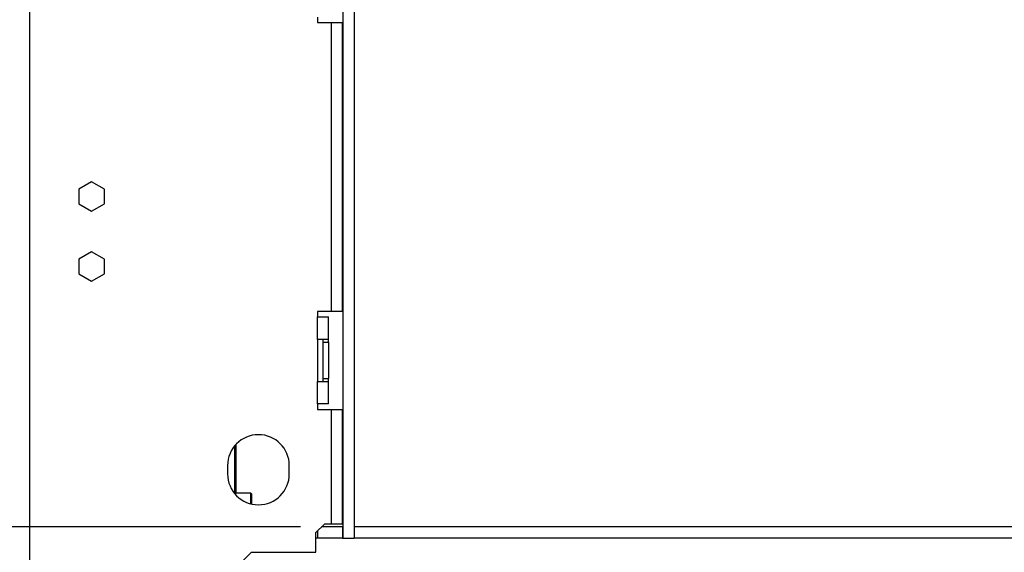
# Model space of a CAD drawing. Units: millimetres. Extents: x 114 to 4054, y 101 to 3106.
# Drawn here: x 2652 to 3003, y 1744 to 1934 of the extents above; entities that cross this region are included whole.
import ezdxf

# ---------------------------------------------------------------- set-up
doc = ezdxf.new("R2010")
doc.units = ezdxf.units.MM
doc.header["$LTSCALE"] = 15
doc.layers.add('FORMAT', color=7, linetype='Continuous')
doc.styles.add('SLDTEXTSTYLE0', font='TXT', dxfattribs={"width": 0.75})
doc.dimstyles.new('SLDDIMSTYLE2', dxfattribs={"dimtxt": 52.5, "dimasz": 49.53, "dimexe": 0, "dimexo": 0.0625, "dimgap": 13.125, "dimtad": 1, "dimrnd": 1e-09, "dimzin": 12, "dimdsep": 46, "dimtxsty": 'SLDTEXTSTYLE0', "dimsah": 1, "dimcen": 0.09, "dimadec": 0, "dimazin": 3, "dimtfac": 1, "dimtofl": 0, "dimtmove": 0, "dimatfit": 3, "dimfxl": 0, "dimfrac": 2, "dimtolj": 1, "dimtzin": 12, "dimarcsym": 0})

# ---------------------------------------------------------------- blocks, each defined once
blk = doc.blocks.new('_D_10')
at = {"layer": 'FORMAT'}
for p, q in [((2751.95, 1753.06), (2547.31, 1753.06)), ((2562.31, 1753.06), (2562.31, 1503.06)), ((2375.14, 1705.93), (2375.14, 1721.93)), ((2375.14, 1721.93), (2483.76, 1721.93)), ((2483.76, 1721.93), (2483.76, 1705.93)), ((2387.45, 1647.41), (2471.45, 1597.01)), ((2375.14, 1521.35), (2375.14, 1505.35)), ((2483.76, 1505.35), (2483.76, 1521.35)), ((2375.14, 1505.35), (2483.76, 1505.35)), ((2714.95, 1503.06), (2547.31, 1503.06))]:
    blk.add_line(p, q, dxfattribs=at)
for points in [[(2562.31, 1753.06), (2554.69, 1703.53), (2569.93, 1703.53)], [(2562.31, 1503.06), (2569.93, 1552.59), (2554.69, 1552.59)]]:
    blk.add_solid(points, dxfattribs=at)
at = {"layer": 'FORMAT', "attachment_point": 1, "rotation": 90, "style": 'SLDTEXTSTYLE0'}
for s, insert, char_height in [('"', (2399.36, 1684.27), 52.5), ('16', (2429.62, 1622.21), 42), ('250', (2494.63, 1555.45), 52.5), ('13', (2375.31, 1560.14), 42), ('9', (2399.36, 1521.35), 52.5)]:
    blk.add_mtext(s, dxfattribs=dict(at, insert=insert, char_height=char_height))

msp = doc.modelspace()

# ---------------------------------------------------------------- linework, layer by layer
at = {"color": 7, "linetype": 'Continuous', "lineweight": 25}
for p, q in [((2655.45, 1665.026), (2655.45, 2241.885)), ((2767.05, 2145.556), (2767.05, 1749.056)), ((2771.05, 2145.556), (2771.05, 1749.056)), ((2757.95, 1934.956), (2757.95, 1932.956)), ((2757.95, 1932.956), (2762.95, 1932.956)), ((2762.95, 1829.956), (2762.95, 1932.956)), ((2762.95, 1932.956), (2766.95, 1932.956)), ((2766.95, 1829.956), (2766.95, 1932.956)), ((2677.45, 1876.21), (2672.9, 1873.583)), ((2682, 1873.583), (2677.45, 1876.21)), ((2672.9, 1873.583), (2672.9, 1868.329)), ((2682, 1868.329), (2682, 1873.583)), ((2672.9, 1868.329), (2677.45, 1865.702)), ((2677.45, 1865.702), (2682, 1868.329)), ((2677.45, 1851.21), (2672.9, 1848.583)), ((2682, 1848.583), (2677.45, 1851.21)), ((2672.9, 1848.583), (2672.9, 1843.329)), ((2682, 1843.329), (2682, 1848.583)), ((2672.9, 1843.329), (2677.45, 1840.702)), ((2677.45, 1840.702), (2682, 1843.329)), ((2762.95, 1829.956), (2757.95, 1829.956)), ((2757.95, 1829.956), (2757.95, 1827.956)), ((2766.95, 1829.956), (2762.95, 1829.956)), ((2757.95, 1819.956), (2757.95, 1827.956)), ((2757.95, 1827.956), (2761.95, 1827.956)), ((2761.95, 1819.956), (2761.95, 1827.956)), ((2761.95, 1819.956), (2757.95, 1819.956)), ((2757.95, 1819.956), (2757.95, 1804.956)), ((2759.95, 1819.956), (2759.95, 1818.956)), ((2759.95, 1818.956), (2759.95, 1805.956)), ((2759.95, 1818.956), (2761.95, 1818.956)), ((2761.95, 1818.956), (2761.95, 1819.956)), ((2761.95, 1818.956), (2761.95, 1805.956)), ((2757.95, 1796.956), (2757.95, 1804.956)), ((2757.95, 1804.956), (2761.95, 1804.956)), ((2759.95, 1805.956), (2761.95, 1805.956)), ((2759.95, 1805.956), (2759.95, 1804.956)), ((2761.95, 1804.956), (2761.95, 1805.956)), ((2761.95, 1796.956), (2761.95, 1804.956)), ((2761.95, 1796.956), (2757.95, 1796.956)), ((2757.95, 1796.956), (2757.95, 1794.956)), ((2757.95, 1794.956), (2762.95, 1794.956)), ((2762.95, 1754.026), (2762.95, 1794.956)), ((2762.95, 1794.956), (2766.95, 1794.956)), ((2766.95, 1754.026), (2766.95, 1794.956)), ((2728.45, 1781.938), (2728.45, 1764.974)), ((2728.886, 1782.437), (2728.886, 1765.115)), ((2725.95, 1774.956), (2725.95, 1771.956)), ((2747.95, 1771.956), (2747.95, 1774.956)), ((2728.75, 1765.115), (2728.522, 1764.887)), ((2734.15, 1765.115), (2728.75, 1765.115)), ((2728.75, 1765.115), (2728.75, 1764.624)), ((2734.45, 1764.815), (2734.15, 1765.115)), ((2734.15, 1765.115), (2734.15, 1761.318)), ((2734.45, 1764.815), (2734.45, 1761.244)), ((2757.45, 1751.026), (2760.45, 1754.026)), ((2766.95, 1753.056), (2759.48, 1753.056)), ((2762.95, 1754.026), (2760.45, 1754.026)), ((2766.95, 1754.026), (2762.95, 1754.026)), ((2766.95, 1753.056), (2766.95, 1749.056)), ((2767.05, 1753.056), (2766.95, 1753.056)), ((2771.05, 1753.056), (2771.05, 1749.056)), ((3181.95, 1753.056), (2771.05, 1753.056)), ((2757.45, 1744.026), (2757.45, 1751.026)), ((2757.95, 1749.056), (2757.45, 1749.056)), ((2757.95, 1751.526), (2757.95, 1749.056)), ((2766.95, 1749.056), (2757.95, 1749.056)), ((2766.95, 1749.056), (2767.05, 1749.056)), ((2767.05, 1749.056), (2771.05, 1749.056)), ((3181.95, 1749.056), (2771.05, 1749.056)), ((2734.45, 1744.026), (2655.45, 1665.026)), ((2734.45, 1744.026), (2757.45, 1744.026))]:
    msp.add_line(p, q, dxfattribs=at)
for centre, start, end in [((2736.95, 1774.956), 0, 180), ((2736.95, 1771.956), 180, 0)]:
    msp.add_arc(centre, 11, start, end, dxfattribs=at)

# ---------------------------------------------------------------- dimensions: what is measured, and where the dimension line sits
at = {"layer": 'FORMAT'}
dim = msp.add_linear_dim(base=(2562.306, 1503.056), p1=(2766.95, 1753.056), p2=(2729.95, 1503.056), angle=90, dimstyle='SLDDIMSTYLE2', dxfattribs=at)
dim.commit()
dim.dimension.update_dxf_attribs({"geometry": '_D_10', "text_midpoint": (2562.306, 1613.64), "dimtype": 160})

doc.saveas('drawing.dxf')
